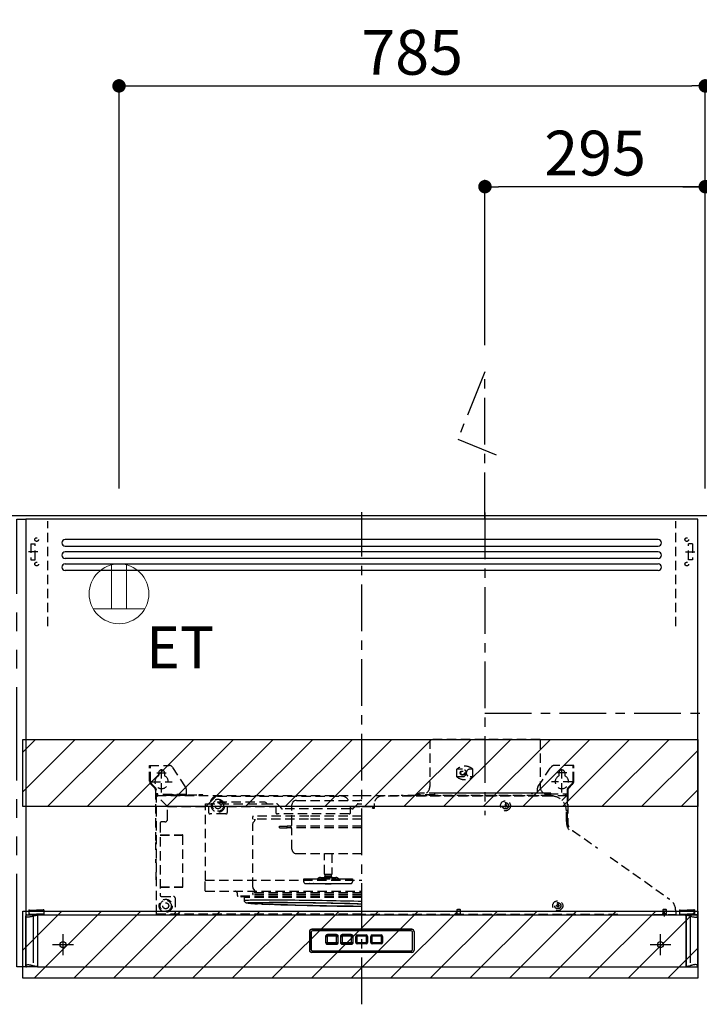
# Model space of a CAD drawing. Extents: x 27948 to 54421, y -33085 to -24215.
# Drawn here: x 49329 to 50239, y -26303 to -24984 of the extents above; entities that cross this region are included whole.
import ezdxf

# ---------------------------------------------------------------- set-up
doc = ezdxf.new("R2010")
doc.units = 0
doc.header["$LTSCALE"] = 50
doc.header["$MEASUREMENT"] = 0
for name, pattern in [('CENTER', [2, 1.25, -0.25, 0.25, -0.25]), ('DASHED', [0.75, 0.5, -0.25]), ('HIDDEN', [0.375, 0.25, -0.125]), ('PHANTOM', [2.5, 1.25, -0.25, 0.25, -0.25, 0.25, -0.25])]:
    doc.linetypes.add(name, pattern=pattern)
doc.layers.get('0').update_dxf_attribs({"linetype": 'CONTINUOUS'})
doc.layers.get('DEFPOINTS').update_dxf_attribs({"color": 146, "linetype": 'CONTINUOUS'})
for name, color, linetype in [('111-壁仕上', 3, 'CONTINUOUS'), ('121-キャビネット（中）', 253, 'HIDDEN'), ('150-機器', 8, 'CONTINUOUS'), ('160-文字', 254, 'CONTINUOUS'), ('166-寸法B', 11, 'CONTINUOUS'), ('180-補助', 161, 'CONTINUOUS')]:
    doc.layers.add(name, color=color, linetype=linetype)
doc.styles.add('KH001', font='txt')
doc.styles.add('ＭＳ ゴシック', font='txt', dxfattribs={"height": 10})
doc.dimstyles.new('KH1xx030', dxfattribs={"dimscale": 30, "dimtxt": 2, "dimasz": 0.6, "dimexe": 0.3, "dimexo": 1.2, "dimgap": 0.5, "dimtad": 3, "dimdec": 1, "dimdsep": 46, "dimlunit": 6, "dimtxsty": 'KH001', "dimblk": 'DOT', "dimcen": 1, "dimdle": 1, "dimclrd": 256, "dimclre": 256, "dimclrt": 256, "dimadec": 0, "dimazin": 0, "dimtfac": 1, "dimtdec": 1, "dimtix": 1, "dimtmove": 2, "dimatfit": 3, "dimldrblk": 'CLOSEDBLANK', "dimfxl": 1, "dimtolj": 1, "dimtzin": 0, "dimlwd": -1, "dimlwe": -1, "dimarcsym": 0})
pattern_1 = [(45, (-169367.045, -14608.37), (-26.516504, 26.516504), [])]

# ---------------------------------------------------------------- blocks, each defined once
blk = doc.blocks.new('_Dot')
at = {"color": 0, "linetype": 'ByBlock', "lineweight": -2}
blk.add_line((-0.5, 0), (-1, 0), dxfattribs=at)
at = {"color": 0, "linetype": 'ByBlock', "const_width": 0.5}
blk.add_lwpolyline([(-0.25, 0, 1), (0.25, 0, 1)], format="xyb", close=True, dxfattribs=at)
blk = doc.blocks.new('*D241')
at = {"layer": '166-寸法B', "transparency": 16777216}
for p, q in [((49462.4, -25611.9), (49462.4, -25063.4)), ((50247.4, -25611.9), (50247.4, -25063.4)), ((49480.4, -25072.4), (50229.4, -25072.4))]:
    blk.add_line(p, q, dxfattribs=at)
at = {"layer": 'DEFPOINTS', "color": 0, "transparency": 16777216}
for p in [(50247.4, -25072.4), (49462.4, -25647.9), (50247.4, -25647.9)]:
    blk.add_point(p, dxfattribs=at)
at = {"layer": '166-寸法B', "transparency": 16777216, "xscale": 18, "yscale": 18, "zscale": 18, "rotation": 180}
blk.add_blockref('_Dot', (49462.4, -25072.4), dxfattribs=at)
at = {"layer": '166-寸法B', "transparency": 16777216, "xscale": 18, "yscale": 18, "zscale": 18}
blk.add_blockref('_Dot', (50247.4, -25072.4), dxfattribs=at)
at = {"layer": '166-寸法B', "transparency": 16777216, "insert": (49854.9, -25027.4), "char_height": 60, "attachment_point": 5, "style": 'KH001'}
blk.add_mtext('\\A1;785', dxfattribs=at)
blk = doc.blocks.new('_ClosedBlank')
at = {"color": 0, "linetype": 'ByBlock', "lineweight": -2}
for p, q in [((-1, 0.167), (0, 0)), ((-1, 0.167), (-1, -0.167)), ((0, 0), (-1, -0.167))]:
    blk.add_line(p, q, dxfattribs=at)
blk = doc.blocks.new('*D242')
at = {"layer": '166-寸法B', "transparency": 16777216}
for p, q in [((50217.4, -25207.4), (50889, -25207.4)), ((50247.4, -25611.9), (50247.4, -25198.4))]:
    blk.add_line(p, q, dxfattribs=at)
at = {"layer": 'DEFPOINTS', "color": 0, "transparency": 16777216}
for p in [(50859, -25207.4), (50859, -25540.4), (50247.4, -25647.9)]:
    blk.add_point(p, dxfattribs=at)
at = {"layer": '166-寸法B', "transparency": 16777216, "insert": (50574.7, -25155), "char_height": 60, "attachment_point": 5, "style": 'KH001'}
blk.add_mtext('\\A1;上方排気ﾀﾞｸﾄ位置', dxfattribs=at)
blk = doc.blocks.new('_None')
blk = doc.blocks.new('*D243')
at = {"layer": '166-寸法B', "transparency": 16777216}
for p, q in [((50247.4, -25611.9), (50247.4, -25063.4)), ((50247.4, -25072.4), (50229.4, -25072.4)), ((50247.4, -25072.4), (50601.7, -25072.4)), ((50601.7, -25072.4), (50619.7, -25072.4))]:
    blk.add_line(p, q, dxfattribs=at)
at = {"layer": 'DEFPOINTS', "color": 0, "transparency": 16777216}
for p in [(50601.7, -25072.4), (50601.7, -25526.1), (50247.4, -25647.9)]:
    blk.add_point(p, dxfattribs=at)
at = {"layer": '166-寸法B', "transparency": 16777216, "insert": (50447.5, -25023), "char_height": 60, "attachment_point": 5, "style": 'KH001'}
blk.add_mtext('\\A1;ｺﾝｾﾝﾄ位置', dxfattribs=at)
blk = doc.blocks.new('*D244')
at = {"layer": '166-寸法B', "transparency": 16777216}
for p, q in [((49952.4, -25419.6), (49952.4, -25198.4)), ((50229.4, -25207.4), (49970.4, -25207.4)), ((50247.4, -25611.9), (50247.4, -25198.4))]:
    blk.add_line(p, q, dxfattribs=at)
at = {"layer": 'DEFPOINTS', "color": 0, "transparency": 16777216}
for p in [(49952.4, -25207.4), (49952.4, -25455.6), (50247.4, -25647.9)]:
    blk.add_point(p, dxfattribs=at)
at = {"layer": '166-寸法B', "transparency": 16777216, "xscale": 18, "yscale": 18, "zscale": 18, "rotation": 180}
blk.add_blockref('_Dot', (49952.4, -25207.4), dxfattribs=at)
at = {"layer": '166-寸法B', "transparency": 16777216, "xscale": 18, "yscale": 18, "zscale": 18}
blk.add_blockref('_Dot', (50247.4, -25207.4), dxfattribs=at)
at = {"layer": '166-寸法B', "transparency": 16777216, "insert": (50099.9, -25162.4), "char_height": 60, "attachment_point": 5, "style": 'KH001'}
blk.add_mtext('\\A1;295', dxfattribs=at)
blk = doc.blocks.new('ｺﾝｾﾝﾄ 展開用')
at = {"layer": '160-文字', "color": 4, "linetype": 'Continuous', "lineweight": 20}
for p, q in [((-20, 34.6), (-20, -34.6)), ((38.7, 10), (-20, 10)), ((38.7, -10), (-20, -10))]:
    blk.add_line(p, q, dxfattribs=at)
blk.add_circle((0, 0), 40, dxfattribs=at)
blk = doc.blocks.new('ADR-3A-9016R_S')
at = {"color": 8, "linetype": 'PHANTOM'}
for p, q in [((-449.5, 67.4), (-449.8, 67.8)), ((-449.3, 67.3), (-449.5, 67.4)), ((-449.1, 67.2), (-449.3, 67.3)), ((-448.8, 67), (-449.1, 67.2)), ((-448.5, 66.9), (-448.8, 67)), ((-448.1, 66.8), (-448.5, 66.9)), ((-447.5, 66.7), (-448.1, 66.8)), ((-446.9, 66.7), (-447.5, 66.7)), ((-445.4, 66.8), (-446.9, 66.7)), ((-444.6, 67), (-445.4, 66.8)), ((-443.7, 67.2), (-444.6, 67)), ((-442.7, 67.4), (-443.7, 67.2)), ((-441.4, 67.7), (-442.7, 67.4)), ((-440.3, 68.1), (-441.4, 67.7)), ((-439.8, 68.2), (-440.3, 68.1)), ((-439.8, 69.7), (-439.8, 68.2)), ((-439.8, 68.2), (-439.8, 1.7)), ((439.8, 69.7), (439.8, 68.2)), ((439.8, 68.2), (440.3, 68.1)), ((439.8, 68.2), (439.8, 1.7)), ((440.3, 68.1), (441.4, 67.7)), ((441.4, 67.7), (442.7, 67.4)), ((442.7, 67.4), (443.7, 67.2)), ((443.7, 67.2), (444.6, 67)), ((444.6, 67), (445.4, 66.8)), ((445.4, 66.8), (446.9, 66.7)), ((446.9, 66.7), (447.5, 66.7)), ((447.5, 66.7), (448.1, 66.8)), ((448.1, 66.8), (448.5, 66.9)), ((448.5, 66.9), (448.8, 67)), ((448.8, 67), (449.1, 67.2)), ((449.1, 67.2), (449.3, 67.3)), ((449.3, 67.3), (449.5, 67.4)), ((449.5, 67.4), (449.8, 67.8)), ((-449.8, 2.1), (-449.4, 2.5)), ((-449.4, 2.5), (-449.1, 2.7)), ((-449.1, 2.7), (-448.6, 2.9)), ((-448.6, 2.9), (-448.1, 3.1)), ((-448.1, 3.1), (-446.9, 3.2)), ((-446.9, 3.2), (-446.2, 3.2)), ((-446.2, 3.2), (-445.4, 3.1)), ((-445.4, 3.1), (-444.9, 3)), ((-444.9, 3), (-444.3, 2.9)), ((-444.3, 2.9), (-443.7, 2.7)), ((-443.7, 2.7), (-443.1, 2.6)), ((-443.1, 2.6), (-442.5, 2.5)), ((-442.5, 2.5), (-441.8, 2.3)), ((-441.8, 2.3), (-441.4, 2.2)), ((-441.4, 2.2), (-441.3, 2.2)), ((-441.3, 2.2), (-440.8, 2)), ((-440.8, 2), (-440.3, 1.8)), ((-440.3, 1.8), (-439.8, 1.7)), ((-439.8, 0.2), (-439.8, 1.7)), ((440.3, 1.8), (439.8, 1.7)), ((439.8, 0.2), (439.8, 1.7)), ((440.8, 2), (440.3, 1.8)), ((441.3, 2.2), (440.8, 2)), ((441.4, 2.2), (441.3, 2.2)), ((441.8, 2.3), (441.4, 2.2)), ((442.5, 2.5), (441.8, 2.3)), ((443.1, 2.6), (442.5, 2.5)), ((443.7, 2.7), (443.1, 2.6)), ((444.3, 2.9), (443.7, 2.7)), ((444.9, 3), (444.3, 2.9)), ((445.4, 3.1), (444.9, 3)), ((446.2, 3.2), (445.4, 3.1)), ((446.9, 3.2), (446.2, 3.2)), ((448.1, 3.1), (446.9, 3.2)), ((448.6, 2.9), (448.1, 3.1)), ((449.1, 2.7), (448.6, 2.9)), ((449.4, 2.5), (449.1, 2.7)), ((449.8, 2.1), (449.4, 2.5))]:
    blk.add_line(p, q, dxfattribs=at)
at = {"linetype": 'Continuous'}
for p, q in [((-433.5, 70), (-444.9, 70)), ((449.5, 0), (449.2, 0))]:
    blk.add_line(p, q, dxfattribs=at)
at = {"linetype": 'DASHED'}
blk.add_line((433.5, 70), (444.9, 70), dxfattribs=at)
at = {"color": 8, "linetype": 'PHANTOM'}
for centre, radius, start, end in [((-429.8, 23.8), 45.5, 95.5582, 102.7022), ((429.8, 23.8), 45.5, 77.2978, 84.4418), ((-427.6, 59.9), 59.5, 258.1357, 263.604), ((427.6, 59.9), 59.5, 276.396, 281.8643)]:
    blk.add_arc(centre, radius, start, end, dxfattribs=at)
at = {"layer": '150-機器', "color": 161, "linetype": 'CENTER'}
for p, q in [((0, -50), (0, 609.4)), ((165, 609.1), (165, 203.6))]:
    blk.add_line(p, q, dxfattribs=at)
at = {"layer": '150-機器', "linetype": 'Continuous'}
for p, q in [((397, 572.7), (-397.1, 572.7)), ((-397.1, 564), (397, 564)), ((397, 556.3), (-397.1, 556.3)), ((-397.1, 547.6), (397, 547.6)), ((397, 539.9), (-397.1, 539.9)), ((397, 531.2), (-397.1, 531.2)), ((-70, 47.5), (-70, 47.3)), ((-70, 47.3), (-70, 22.7)), ((-68, 23.5), (-68, 46.5)), ((-67.9, 46.5), (-67.9, 23.5)), ((-67, 50.3), (-67, 50.5)), ((67, 50.5), (-67, 50.5)), ((67, 50.3), (-67, 50.3)), ((66, 48.5), (-66, 48.5)), ((66, 48.4), (-66, 48.4)), ((-48.5, 41), (-48.5, 33)), ((-47.9, 41), (-47.6, 41)), ((-47.9, 33), (-47.9, 41)), ((-47.6, 41), (-46.4, 41)), ((-46.4, 41), (-46.4, 33)), ((-34, 43.5), (-46, 43.5)), ((-46, 42.6), (-46, 42.9)), ((-46, 42.9), (-34, 42.9)), ((-46, 42.6), (-46, 41.4)), ((-34, 41.4), (-46, 41.4)), ((-34, 42.6), (-34, 42.9)), ((-34, 42.6), (-34, 41.4)), ((-33.6, 41), (-32.4, 41)), ((-33.6, 33), (-33.6, 41)), ((-32.4, 41), (-32.1, 41)), ((-32.1, 41), (-32.1, 33)), ((-31.5, 33), (-31.5, 41)), ((-28.5, 41), (-28.5, 33)), ((-27.9, 41), (-27.6, 41)), ((-27.9, 33), (-27.9, 41)), ((-27.6, 41), (-26.4, 41)), ((-26.4, 41), (-26.4, 33)), ((-14, 43.5), (-26, 43.5)), ((-26, 42.6), (-26, 42.9)), ((-26, 42.9), (-14, 42.9)), ((-26, 42.6), (-26, 41.4)), ((-14, 41.4), (-26, 41.4)), ((-14, 42.6), (-14, 42.9)), ((-14, 42.6), (-14, 41.4)), ((-13.6, 41), (-12.4, 41)), ((-13.6, 33), (-13.6, 41)), ((-12.4, 41), (-12.1, 41)), ((-12.1, 41), (-12.1, 33)), ((-11.5, 33), (-11.5, 41)), ((-7.9, 41), (-7.6, 41)), ((-7.9, 33), (-7.9, 41)), ((-7.6, 41), (-6.4, 41)), ((-6.4, 41), (-6.4, 33)), ((-6, 42.6), (-6, 42.9)), ((-6, 42.9), (6, 42.9)), ((-6, 42.6), (-6, 41.4)), ((6, 41.4), (-6, 41.4)), ((6, 42.6), (6, 42.9)), ((6, 42.6), (6, 41.4)), ((6.4, 41), (7.6, 41)), ((6.4, 33), (6.4, 41)), ((7.6, 41), (7.9, 41)), ((7.9, 41), (7.9, 33)), ((12.1, 41), (12.4, 41)), ((12.1, 33), (12.1, 41)), ((12.4, 41), (13.6, 41)), ((13.6, 41), (13.6, 33)), ((14, 42.6), (14, 42.9)), ((14, 42.9), (26, 42.9)), ((14, 42.6), (14, 41.4)), ((26, 41.4), (14, 41.4)), ((26, 42.6), (26, 42.9)), ((26, 42.6), (26, 41.4)), ((26.4, 41), (27.6, 41)), ((26.4, 33), (26.4, 41)), ((27.6, 41), (27.9, 41)), ((27.9, 41), (27.9, 33)), ((67, 50.3), (67, 50.5)), ((67.9, 23.5), (67.9, 46.5)), ((68, 23.5), (68, 46.5)), ((70, 47.5), (70, 47.3)), ((70, 47.3), (70, 22.7)), ((-47.9, 33), (-47.6, 33)), ((-47.6, 33), (-46.4, 33)), ((-46, 32.6), (-46, 31.4)), ((-46, 32.6), (-34, 32.6)), ((-46, 31.1), (-46, 31.4)), ((-34, 31.1), (-46, 31.1)), ((-46, 30.5), (-34, 30.5)), ((-34, 32.6), (-34, 31.4)), ((-34, 31.1), (-34, 31.4)), ((-33.6, 33), (-32.4, 33)), ((-32.4, 33), (-32.1, 33)), ((-27.9, 33), (-27.6, 33)), ((-27.6, 33), (-26.4, 33)), ((-26, 32.6), (-26, 31.4)), ((-26, 32.6), (-14, 32.6)), ((-26, 31.1), (-26, 31.4)), ((-14, 31.1), (-26, 31.1)), ((-26, 30.5), (-14, 30.5)), ((-14, 32.6), (-14, 31.4)), ((-14, 31.1), (-14, 31.4)), ((-13.6, 33), (-12.4, 33)), ((-12.4, 33), (-12.1, 33)), ((-7.9, 33), (-7.6, 33)), ((-7.6, 33), (-6.4, 33)), ((-6, 32.6), (-6, 31.4)), ((-6, 32.6), (6, 32.6)), ((-6, 31.1), (-6, 31.4)), ((6, 31.1), (-6, 31.1)), ((6, 32.6), (6, 31.4)), ((6, 31.1), (6, 31.4)), ((6.4, 33), (7.6, 33)), ((7.6, 33), (7.9, 33)), ((12.1, 33), (12.4, 33)), ((12.4, 33), (13.6, 33)), ((14, 32.6), (14, 31.4)), ((14, 32.6), (26, 32.6)), ((14, 31.1), (14, 31.4)), ((26, 31.1), (14, 31.1)), ((26, 32.6), (26, 31.4)), ((26, 31.1), (26, 31.4)), ((26.4, 33), (27.6, 33)), ((27.6, 33), (27.9, 33)), ((-70, 22.7), (-70, 22.5)), ((-67, 19.5), (-67, 19.7)), ((67, 19.7), (-67, 19.7)), ((67, 19.5), (-67, 19.5)), ((-66, 21.6), (66, 21.6)), ((-66, 21.5), (66, 21.5)), ((70, 22.7), (70, 22.5))]:
    blk.add_line(p, q, dxfattribs=at)
at = {"layer": '150-機器', "linetype": 'HIDDEN'}
for p, q in [((238.8, 305), (91.2, 305)), ((91.2, 305), (91.2, 242)), ((238.8, 305), (238.8, 242)), ((-284, 266.2), (-284, 270)), ((-284, 270), (-257.7, 270)), ((-284, 249.1), (-284, 266.2)), ((-283, 266.2), (-283, 270)), ((-283, 249.1), (-283, 266.2)), ((-268, 234), (-268, 266.5)), ((-235.8, 241.3), (-253.5, 267.8)), ((135, 265), (127.3, 265)), ((127.3, 255), (127.3, 265)), ((148.9, 265), (145, 265)), ((148.9, 255), (148.9, 265)), ((235.8, 241.3), (252.5, 266.2)), ((252.5, 266.2), (253.5, 267.8)), ((284, 270), (257.7, 270)), ((268, 234), (268, 266.5)), ((283, 266.2), (283, 270)), ((283, 249.1), (283, 266.2)), ((284, 266.2), (284, 270)), ((284, 249.1), (284, 266.2)), ((-274.5, 260), (-261.5, 260)), ((-272, 260), (-272, 256.1)), ((-264, 260), (-264, 256.1)), ((135, 255), (127.3, 255)), ((148.9, 255), (145, 255)), ((274.5, 260), (261.5, 260)), ((264, 260), (264, 256.1)), ((272, 260), (272, 256.1)), ((-277.2, 239.8), (-282.2, 244.8)), ((-282, 248), (-254, 248)), ((-276.5, 240.5), (-281.5, 245.5)), ((-235, 238.5), (-235, 230.8)), ((235, 238.5), (235, 233)), ((282, 248), (254, 248)), ((276.5, 240.5), (281.5, 245.5)), ((277.2, 239.8), (282.2, 244.8)), ((-276, 236.9), (-276, 170)), ((-275, 232), (-276, 232)), ((-275, 70.6), (-275, 236.9)), ((-273, 232), (-275, 232)), ((-275, 229.4), (-274.4, 229.4)), ((-274.4, 230), (-274.4, 229.4)), ((-274.4, 230), (0, 230)), ((-260, 215), (-274.4, 229.4)), ((-273, 230), (-273, 232)), ((-235, 231), (-273, 231)), ((-235, 230), (-273, 230)), ((-257, 230.8), (-257, 230)), ((-252, 230.8), (-257, 230.8)), ((-252, 230), (-252, 230.8)), ((-252, 230.8), (-218, 230.8)), ((-218, 230.8), (-218, 230)), ((-213, 230.8), (-218, 230.8)), ((-213, 230), (-213, 230.8)), ((-193, 229), (-27, 229)), ((0, 230), (274.4, 230)), ((254, 229), (27, 229)), ((74, 230), (53, 230)), ((74.4, 233), (74.4, 230.8)), ((75.2, 233), (74.4, 233)), ((75.2, 230.8), (75.2, 233)), ((97.4, 230.8), (75.2, 230.8)), ((253, 233), (77, 233)), ((77, 230.6), (77, 233)), ((252.4, 230), (77.6, 230)), ((97.4, 232), (97.4, 230)), ((227, 233), (98.4, 233)), ((244.4, 233), (229, 233)), ((245.4, 232), (249.6, 232)), ((245.4, 230), (245.4, 232)), ((245.4, 231), (249.6, 231)), ((245.4, 230.8), (249.6, 230.8)), ((252, 229), (247, 229)), ((254, 229), (247, 229)), ((249.6, 233), (250.4, 233)), ((249.6, 230.8), (249.6, 233)), ((250.4, 233), (250.4, 230.8)), ((250.4, 232), (275, 232)), ((253, 230.6), (253, 233)), ((274.4, 229.4), (268.1, 223.1)), ((273, 230), (273, 232)), ((274.4, 230), (274.4, 229.4)), ((275, 229.4), (274.4, 229.4)), ((275, 236.9), (275, 221)), ((275, 232), (276, 232)), ((275, 229.4), (275, 188.7)), ((276, 236.9), (276, 186.2)), ((-260, 198.1), (-260, 215)), ((-260, 215), (-205, 215)), ((-235, 215), (-234.5, 215)), ((-209.1, 215), (-209.1, 218.8)), ((-209.1, 218.8), (-131, 218.8)), ((-209.1, 116.4), (-209.1, 215)), ((-205, 215), (-205, 207)), ((-203, 219), (-203, 218.8)), ((-193, 221.4), (-131.4, 221.4)), ((-193, 221.4), (-193, 220.8)), ((-193, 220.8), (-183, 220.8)), ((-183, 221.4), (-183, 220.8)), ((-183, 220.4), (-183, 220.8)), ((-183, 219.8), (-183, 220.4)), ((-183, 219.3), (-183, 219.8)), ((-183, 219.1), (-183, 219.3)), ((-183, 218.8), (-183, 219.1)), ((-180, 215), (-180, 207)), ((-180, 215), (-115, 215)), ((-131.4, 221.4), (-130.1, 221.3)), ((-131, 218.8), (-114.2, 218.8)), ((-130.1, 221.3), (-129, 220.9)), ((-129, 220.9), (-127.9, 220.1)), ((-127.9, 220.1), (-127.5, 219.5)), ((-127.5, 219.5), (-127.4, 219.2)), ((-127.4, 219.2), (-127.4, 218.8)), ((-115, 215), (-115, 207)), ((-112.9, 218.2), (-110.2, 215.3)), ((-110.2, 215.3), (-107.5, 212.4)), ((-15, 211.8), (-106.2, 211.8)), ((-93.5, 190.8), (-93.5, 217.3)), ((-87.5, 223.3), (-2.5, 223.3)), ((-87.5, 223.3), (-2.5, 223.3)), ((-15, 215), (0, 215)), ((-15, 207), (-15, 215)), ((-12.6, 211.8), (-15, 211.8)), ((-11.3, 212.4), (-8.9, 215)), ((-8.9, 215), (-5.9, 218.2)), ((-4.6, 218.8), (-4.8, 218.8)), ((-4.6, 218.8), (0, 218.8)), ((0, 215), (15, 215)), ((14.5, 215), (14.5, 213.3)), ((14.5, 213), (14.5, 213.3)), ((14.5, 213), (17, 213)), ((15, 215), (15, 213)), ((17, 213), (17, 219)), ((192, 218), (192, 216.5)), ((193, 218), (192, 218)), ((192, 216.5), (192.8, 216.5)), ((192, 215.5), (192.8, 215.5)), ((192, 215.5), (192, 214)), ((193, 214), (192, 214)), ((192.8, 216.5), (192.8, 215.5)), ((193, 218), (193, 216.5)), ((194.5, 216.5), (193, 216.5)), ((194.5, 215.5), (193, 215.5)), ((193, 215.5), (193, 214)), ((194.5, 216.5), (194.5, 215.5)), ((-182, 205), (-203, 205)), ((-146, 198), (-146, 201.4)), ((-71.1, 198), (-146, 198)), ((-71, 202), (-145.4, 202)), ((-143.5, 197.2), (-143.5, 198)), ((-143.1, 198), (-143.1, 197.2)), ((-17, 205), (-113, 205)), ((0, 198), (-71.1, 198)), ((0, 202), (-71, 202)), ((274, 194.9), (274, 209)), ((274, 194.9), (274, 209)), ((-270, 192.5), (-270, 96.5)), ((-263.6, 194.5), (-268, 194.5)), ((-145.7, 191.7), (-145.6, 192.7)), ((-145.7, 191.9), (-145.7, 191.8)), ((-145.7, 107.3), (-145.7, 191.9)), ((-145.6, 192.7), (-145.3, 193.5)), ((-145.3, 193.5), (-144.5, 194.5)), ((-144.5, 194.5), (-143.7, 195.5)), ((-143.7, 195.5), (-143.2, 196.3)), ((-142.9, 197.2), (-143.5, 197.2)), ((-143.2, 196.3), (-143, 196.7)), ((-143, 196.7), (-142.9, 197.2)), ((-110, 188.8), (-100, 188.8)), ((-110, 186.4), (-110, 188.8)), ((-110, 186.4), (-100, 186.4)), ((0, 188.8), (-100, 188.8)), ((-100, 186.4), (-100, 188.8)), ((0, 186.4), (-100, 186.4)), ((-270, 177), (-239.9, 177)), ((-270, 176.5), (-239.4, 176.5)), ((-239.4, 107.5), (-239.4, 176.5)), ((-93.5, 157.9), (-93.5, 184.4)), ((282.4, 183), (315.7, 159.3)), ((-276, 170), (-275, 170)), ((-275.5, 157), (-275.5, 167)), ((-275.5, 167), (-275, 167)), ((-275.5, 157), (-275, 157)), ((-87.5, 151.9), (-2.5, 151.9)), ((-50, 124.3), (-50, 151.9)), ((-40, 151.9), (-40, 124.3)), ((332.6, 147.3), (412.1, 91)), ((-275.8, 142), (-275.8, 144.4)), ((-275.8, 144.4), (-275.5, 144.4)), ((-275.8, 139.6), (-275.8, 142)), ((-275.5, 139.6), (-275.8, 139.6)), ((-275.5, 144.4), (-275.5, 142)), ((-275.5, 142), (-275.5, 139.6)), ((-275.5, 127), (-275.5, 117)), ((-275.5, 127), (-275, 127)), ((-55.2, 119.9), (-45.9, 119.9)), ((-50, 124.3), (-40, 124.3)), ((-49.5, 123.4), (-50, 124.3)), ((-49.5, 123.4), (-40.5, 123.4)), ((-49.5, 121.4), (-40.5, 121.4)), ((-49.5, 119.9), (-49.5, 121.4)), ((-48.9, 121.4), (-48.9, 123.4)), ((-45.9, 119.9), (-34.8, 119.9)), ((-41.1, 123.4), (-41.1, 121.4)), ((-40, 124.3), (-40.5, 123.4)), ((-40.5, 121.4), (-40.5, 119.9)), ((-275.5, 117), (-275, 117)), ((-270, 107.5), (-239.4, 107.5)), ((-270, 107), (-239.9, 107)), ((-209.7, 116.4), (0, 116.4)), ((-209.7, 102), (-209.7, 116.4)), ((-145.6, 106.3), (-145.7, 107.3)), ((-145.7, 107.1), (-145.7, 107.2)), ((-145.3, 105.5), (-145.6, 106.3)), ((-77.6, 117.9), (-70.7, 117.9)), ((-77.6, 114.1), (-77.6, 117.9)), ((-75.4, 111.9), (-70, 111.9)), ((-70.7, 117.9), (-65.5, 117.9)), ((-70, 111.9), (-70.2, 111.9)), ((-70, 111.9), (-64.8, 111.9)), ((-65.5, 117.9), (-58.4, 117.9)), ((-64.8, 111.9), (-64.9, 111.9)), ((-64.8, 111.9), (-56.7, 111.9)), ((-58.4, 117.9), (-54.9, 117.9)), ((-56.7, 111.9), (-53.2, 111.9)), ((-54.9, 117.9), (-40.4, 117.9)), ((-53.2, 111.9), (-41.9, 111.9)), ((-49, 111.4), (-49.5, 111.9)), ((-49, 111.4), (-41, 111.4)), ((-41.9, 111.9), (-37.8, 111.9)), ((-40.5, 111.9), (-41, 111.4)), ((-40.4, 117.9), (-36.3, 117.9)), ((-37.8, 111.9), (-28.8, 111.9)), ((-36.3, 117.9), (-28.5, 117.9)), ((-28.8, 111.9), (-23.3, 111.9)), ((-28.5, 117.9), (-23, 117.9)), ((-23.3, 111.9), (-16.7, 111.9)), ((-23, 117.9), (-14.5, 117.9)), ((-16.7, 111.9), (-15.1, 111.9)), ((-15.1, 111.9), (-14.6, 111.9)), ((-14.5, 117.9), (-13.1, 117.9)), ((-13.1, 117.9), (-12.4, 117.9)), ((-12.4, 117.9), (-12.4, 114.1)), ((-268, 94.5), (-252, 94.5)), ((-250, 92.5), (-250, 72.6)), ((-209.1, 101.4), (0, 101.4)), ((-166.5, 95.8), (-166.5, 98.4)), ((0, 94.8), (-165.5, 94.8)), ((-161.6, 94.8), (-161.6, 94.8)), ((0, 94), (-161.5, 94)), ((0, 92.9), (-156.9, 92.9)), ((-156.9, 88.8), (-156.9, 92.9)), ((-146, 97.8), (-146, 98.6)), ((0, 99.2), (-145.4, 99.2)), ((-144.5, 104.5), (-145.3, 105.5)), ((0, 97), (-145.2, 97)), ((-143.9, 103.8), (-144.5, 104.5)), ((-143.2, 102.7), (-143.9, 103.8)), ((-143.1, 101.8), (-143.5, 101.8)), ((-143.5, 101.8), (-143.5, 99.2)), ((-143, 102.3), (-143.2, 102.7)), ((-143.1, 99.2), (-143.1, 101.8)), ((-142.8, 101.8), (-143.1, 101.8)), ((-142.9, 101.8), (-143, 102.3)), ((-142.8, 101.8), (-142.8, 99.2)), ((-156.5, 89), (-156.9, 88.9)), ((-156.9, 88.9), (-156.9, 88.8)), ((-156.8, 87.9), (-156.9, 88.8)), ((-156.5, 87.1), (-156.8, 87.9)), ((-155.8, 89.1), (-156.5, 89)), ((-156, 86.6), (-156.5, 87.1)), ((-155.6, 86.2), (-156, 86.6)), ((-154.7, 89.2), (-155.8, 89.1)), ((-155.2, 86), (-155.6, 86.2)), ((-154.7, 85.9), (-155.2, 86)), ((-153.3, 89.2), (-154.7, 89.2)), ((-154.3, 85.7), (-154.7, 85.9)), ((-153.3, 85.5), (-154.3, 85.7)), ((-154, 85.9), (-153.6, 86)), ((-154, 85.8), (-154, 85.9)), ((-153.6, 85.6), (-154, 85.8)), ((-153.6, 86), (-152.9, 86.1)), ((-152.9, 85.5), (-153.6, 85.6)), ((-151.5, 89.3), (-153.3, 89.2)), ((-152.4, 85.4), (-153.3, 85.5)), ((-152.9, 86.1), (-152.8, 86.1)), ((-152.1, 85.4), (-152.9, 85.5)), ((-152.8, 86.1), (-151.9, 86.2)), ((-151.9, 86.2), (-150.5, 86.2)), ((-149.4, 89.4), (-151.5, 89.3)), ((-150.5, 86.2), (-148.7, 86.3)), ((-146.9, 89.4), (-149.4, 89.4)), ((-148.7, 86.3), (-146.7, 86.4)), ((-144.1, 89.5), (-146.9, 89.4)), ((-146.7, 86.4), (-144.3, 86.4)), ((-144.3, 86.4), (-141.5, 86.5)), ((-141, 89.5), (-144.1, 89.5)), ((-141.5, 86.5), (-138.5, 86.5)), ((-137.6, 89.6), (-141, 89.5)), ((-140.6, 85.6), (-140.8, 85.5)), ((-140.8, 85.5), (-140.6, 85.4)), ((-140.1, 85.7), (-140.6, 85.6)), ((-140.6, 85.4), (-140.1, 85.2)), ((-139.2, 85.8), (-140.1, 85.7)), ((-140.1, 85.2), (-139.2, 85.1)), ((-138, 85.8), (-139.2, 85.8)), ((-139.2, 85.1), (-138, 85)), ((-138.5, 86.5), (-135.2, 86.6)), ((-136.4, 85.9), (-138, 85.8)), ((-138, 85), (-136.4, 84.9)), ((-133.9, 89.6), (-137.6, 89.6)), ((-134.5, 86), (-136.4, 85.9)), ((-136.4, 84.9), (-134.5, 84.7)), ((-135.2, 86.6), (-131.6, 86.6)), ((-132.3, 86), (-134.5, 86)), ((-134.5, 84.7), (-132.3, 84.6)), ((-129.9, 89.6), (-133.9, 89.6)), ((-131.2, 86.1), (-132.3, 86)), ((-132.3, 84.6), (-129.8, 84.4)), ((-131.6, 86.6), (-127.7, 86.6)), ((-129.8, 86.1), (-131.2, 86.1)), ((-125.6, 89.6), (-129.9, 89.6)), ((-126.9, 86.1), (-129.8, 86.1)), ((-129.8, 84.4), (-127.5, 84.3)), ((-127.7, 86.6), (-123.5, 86.6)), ((-127.5, 84.3), (-126.9, 84.3)), ((-123.8, 86.2), (-126.9, 86.1)), ((-126.9, 84.3), (-123.8, 84.1)), ((-121.1, 89.6), (-125.6, 89.6)), ((-120.3, 86.2), (-123.8, 86.2)), ((-123.8, 84.1), (-120.3, 84)), ((-123.6, 83.9), (-123.5, 83.9)), ((-118.7, 83.7), (-123.6, 83.9)), ((-123.5, 86.6), (-119.1, 86.6)), ((-118.6, 83.7), (-123.5, 83.9)), ((-116.3, 89.6), (-121.1, 89.6)), ((-116.6, 86.2), (-120.3, 86.2)), ((-120.3, 84), (-116.6, 83.8)), ((-119.1, 86.6), (-114.5, 86.6)), ((-118.7, 83.7), (-118.6, 83.7)), ((-114.2, 83.5), (-118.6, 83.7)), ((-112.6, 86.2), (-116.6, 86.2)), ((-116.6, 83.8), (-112.6, 83.7)), ((-111.3, 89.6), (-116.3, 89.6)), ((-114.5, 86.6), (-109.7, 86.6)), ((-109.5, 83.4), (-114.2, 83.5)), ((-108.4, 86.2), (-112.6, 86.2)), ((-112.6, 83.7), (-108.4, 83.5)), ((-106.1, 89.5), (-111.3, 89.6)), ((-109.7, 86.6), (-104.6, 86.5)), ((-104.6, 83.2), (-109.5, 83.4)), ((-103.9, 86.2), (-108.4, 86.2)), ((-108.4, 83.5), (-103.9, 83.4)), ((-100.7, 89.5), (-106.1, 89.5)), ((-104.6, 86.5), (-99.4, 86.5)), ((-99.5, 83.1), (-104.6, 83.2)), ((-99.2, 86.2), (-103.9, 86.2)), ((-103.9, 83.4), (-99.2, 83.2)), ((-95.2, 89.4), (-100.7, 89.5)), ((-94.2, 82.9), (-99.5, 83.1)), ((-99.4, 86.5), (-94, 86.4)), ((-94.3, 86.1), (-99.2, 86.2)), ((-99.2, 83.2), (-94.3, 83.1)), ((-89.5, 89.4), (-95.2, 89.4)), ((-89.3, 86.1), (-94.3, 86.1)), ((-94.3, 83.1), (-89.3, 82.9)), ((-88.7, 82.8), (-94.2, 82.9)), ((-94, 86.4), (-88.4, 86.4)), ((-83.6, 89.3), (-89.5, 89.4)), ((-84, 86), (-89.3, 86.1)), ((-89.3, 82.9), (-84, 82.8)), ((-83.1, 82.6), (-88.7, 82.8)), ((-88.4, 86.4), (-82.7, 86.3)), ((-78.7, 86), (-84, 86)), ((-84, 82.8), (-78.7, 82.7)), ((-77.6, 89.2), (-83.6, 89.3)), ((-77.3, 82.5), (-83.1, 82.6)), ((-82.7, 86.3), (-76.9, 86.2)), ((-73.2, 85.9), (-78.7, 86)), ((-78.7, 82.7), (-73.2, 82.5)), ((-71.6, 89.2), (-77.6, 89.2)), ((-71.5, 82.3), (-77.3, 82.5)), ((-76.9, 86.2), (-71, 86.2)), ((-67.6, 85.8), (-73.2, 85.9)), ((-73.2, 82.5), (-67.6, 82.4)), ((-65.5, 89.1), (-71.6, 89.2)), ((-65.5, 82.2), (-71.5, 82.3)), ((-71, 86.2), (-65.1, 86.1)), ((-61.9, 85.8), (-67.6, 85.8)), ((-67.6, 82.4), (-61.9, 82.3)), ((-59.3, 89), (-65.5, 89.1)), ((-59.5, 82.1), (-65.5, 82.2)), ((-65.1, 86.1), (-59.1, 86)), ((-56.1, 85.7), (-61.9, 85.8)), ((-61.9, 82.3), (-56.1, 82.1)), ((-53.4, 81.9), (-59.5, 82.1)), ((-53.1, 88.9), (-59.3, 89)), ((-59.1, 86), (-53, 85.9)), ((-50.4, 85.6), (-56.1, 85.7)), ((-56.1, 82.1), (-50.3, 82)), ((-47.3, 81.8), (-53.4, 81.9)), ((-46.8, 88.8), (-53.1, 88.9)), ((-53, 85.9), (-47, 85.8)), ((-44.5, 85.5), (-50.4, 85.6)), ((-50.3, 82), (-44.5, 81.9)), ((-41.2, 81.7), (-47.3, 81.8)), ((-47, 85.8), (-40.9, 85.6)), ((-40.6, 88.6), (-46.8, 88.8)), ((-38.7, 85.4), (-44.5, 85.5)), ((-44.5, 81.9), (-38.7, 81.8)), ((-35.1, 81.6), (-41.2, 81.7)), ((-40.9, 85.6), (-34.9, 85.5)), ((-34.4, 88.5), (-40.6, 88.6)), ((-32.9, 85.2), (-38.7, 85.4)), ((-38.7, 81.8), (-32.9, 81.7)), ((-29.1, 81.5), (-35.1, 81.6)), ((-34.9, 85.5), (-29, 85.4)), ((-28.3, 88.4), (-34.4, 88.5)), ((-27.2, 85.1), (-32.9, 85.2)), ((-32.9, 81.7), (-27.2, 81.6)), ((-23.1, 81.4), (-29.1, 81.5)), ((-29, 85.4), (-23.1, 85.2)), ((-22.3, 88.2), (-28.3, 88.4)), ((-21.5, 85), (-27.2, 85.1)), ((-27.2, 81.6), (-21.5, 81.5)), ((-23.1, 85.2), (-17.3, 85.1)), ((-17.2, 81.3), (-23.1, 81.4)), ((-16.3, 88.1), (-22.3, 88.2)), ((-15.9, 84.9), (-21.5, 85)), ((-21.5, 81.5), (-15.9, 81.5)), ((-17.3, 85.1), (-11.6, 85)), ((-11.3, 81.3), (-17.2, 81.3)), ((-10.4, 88), (-16.3, 88.1)), ((-10.4, 84.7), (-15.9, 84.9)), ((-15.9, 81.5), (-10.4, 81.4)), ((-11.6, 85), (-6.1, 84.8)), ((-5.6, 81.2), (-11.3, 81.3)), ((-4.7, 87.8), (-10.4, 88)), ((-5, 84.6), (-10.4, 84.7)), ((-10.4, 81.4), (-5, 81.3)), ((-6.1, 84.8), (-0.6, 84.7)), ((0, 81.1), (-5.6, 81.2)), ((0, 84.4), (-5, 84.6)), ((-5, 81.3), (0, 81.3)), ((0, 87.7), (-4.7, 87.8)), ((-0.6, 84.7), (0, 84.6)), ((262, 82.5), (260.5, 82.5)), ((260.5, 82.5), (260.5, 81.5)), ((262, 81.5), (260.5, 81.5)), ((262, 84), (262, 82.5)), ((263, 84), (262, 84)), ((262, 81.5), (262, 80)), ((263, 80), (262, 80)), ((263, 84), (263, 82.5)), ((264.5, 82.5), (263, 82.5)), ((264.5, 81.5), (263, 81.5)), ((263, 81.5), (263, 80)), ((264.5, 82.5), (264.5, 81.5)), ((-449.5, 70), (-450, 70)), ((-445.6, 76.5), (-444.8, 76.5)), ((-445.6, 76.5), (-445.6, 70.8)), ((-445.6, 76), (-435.6, 76)), ((-444.8, 76.5), (-444.8, 76)), ((-444.8, 71), (-435.6, 71)), ((-444.8, 70), (-435.6, 70)), ((-425.6, 76), (-435.6, 76)), ((-426.4, 71), (-435.6, 71)), ((-426.4, 70), (-435.6, 70)), ((-426.4, 76.5), (-426.4, 76)), ((-425.6, 76.5), (-426.4, 76.5)), ((-425.6, 76.5), (-425.6, 70.8)), ((-275, 70.6), (-274.4, 70.6)), ((-274.4, 70.6), (-274.4, 70)), ((0, 70.6), (-274.4, 70.6)), ((-257, 70.6), (-257, 70)), ((-255, 70), (-255, 70.6)), ((-254, 70.5), (-254, 70.6)), ((-254, 70.5), (-254, 70)), ((343, 70.5), (0, 70.5)), ((127.7, 71.2), (132.3, 71.2)), ((127.7, 70.9), (127.7, 71.2)), ((128, 77), (128.5, 77.5)), ((128, 77), (132, 77)), ((128, 71.2), (128, 77)), ((128.5, 77.5), (131.5, 77.5)), ((131.5, 77.5), (132, 77)), ((132, 77), (132, 71.2)), ((132.3, 71.2), (132.3, 70.9)), ((391.5, 70.5), (420.5, 70.5)), ((402.8, 70.5), (403.2, 70.9)), ((403.2, 70.9), (403.2, 71.8)), ((403.2, 71.8), (407.8, 71.8)), ((403.5, 77), (404, 77.5)), ((403.5, 77), (406.6, 77)), ((403.5, 71.8), (403.5, 77)), ((404, 77.5), (406.3, 77.5)), ((405.5, 67.6), (405.5, 74)), ((406.3, 77.5), (407, 77.5)), ((406.6, 77), (407.5, 77)), ((407, 77.5), (407.5, 77)), ((407.5, 77), (407.5, 71.8)), ((407.8, 70.9), (407.8, 71.8)), ((408.2, 70.5), (407.8, 70.9)), ((420.5, 74.7), (420.5, 70)), ((425.6, 76.5), (426.4, 76.5)), ((425.6, 76.5), (425.6, 70.8)), ((425.6, 76), (435.6, 76)), ((426.4, 76.5), (426.4, 76)), ((426.4, 71), (435.6, 71)), ((426.4, 70), (435.6, 70)), ((445.6, 76), (435.6, 76)), ((444.8, 71), (435.6, 71)), ((444.8, 70), (435.6, 70)), ((445.6, 76.5), (444.8, 76.5)), ((444.8, 76.5), (444.8, 76)), ((445.6, 76.5), (445.6, 70.8))]:
    blk.add_line(p, q, dxfattribs=at)
at = {"layer": '150-機器', "color": 6, "linetype": 'Continuous'}
for p, q in [((-450, 69.5), (-450, 69.2)), ((-450, 69.2), (-450, 68.7)), ((-450, 0.5), (-450, 68.7)), ((-449.8, 68.2), (-449.8, 1.7)), ((-449.5, 70), (-444.9, 70)), ((-448.3, 69.7), (-439.8, 69.7)), ((-439.8, 69.7), (-434.2, 69.7)), ((-434, 69.7), (-434.2, 69.7)), ((-434.2, 69.1), (-434.2, 69.7)), ((-434.2, 69.1), (-434.2, 0.8)), ((-434, 69.5), (-434, 69.2)), ((-434, 68.7), (-434, 69.2)), ((-434, 68.7), (-434, 0.5)), ((-433.5, 70), (433.5, 70)), ((434, 69.7), (434.2, 69.7)), ((434, 69.5), (434, 69.2)), ((434, 68.7), (434, 69.2)), ((434, 68.7), (434, 0.5)), ((434.2, 69.1), (434.2, 69.7)), ((439.8, 69.7), (434.2, 69.7)), ((434.2, 69.1), (434.2, 0.8)), ((448.3, 69.7), (439.8, 69.7)), ((449.5, 70), (444.9, 70)), ((449.8, 68.2), (449.8, 1.7)), ((450, 69.5), (450, 69.2)), ((450, 69.2), (450, 68.7)), ((450, 0.5), (450, 68.7)), ((-449.5, 0), (-449.2, 0)), ((-440.5, 0), (-449.2, 0)), ((-439.8, 0.2), (-448.3, 0.2)), ((-433.5, 0), (-440.5, 0)), ((-434.2, 0.2), (-439.8, 0.2)), ((-434.2, 0.2), (-434.2, 0.8)), ((-434.2, 0.2), (-433.9, 0.2)), ((-433.5, 0), (433.5, 0)), ((433.5, 0), (449.5, 0)), ((434.2, 0.2), (433.9, 0.2)), ((434.2, 0.2), (434.2, 0.8)), ((434.2, 0.2), (439.8, 0.2)), ((439.8, 0.2), (448.3, 0.2))]:
    blk.add_line(p, q, dxfattribs=at)
at = {"layer": '150-機器'}
for p, q in [((-400, 16), (-400, 44)), ((400, 16), (400, 44)), ((-414, 30), (-386, 30)), ((386, 30), (414, 30))]:
    blk.add_line(p, q, dxfattribs=at)
at = {"layer": '150-機器', "color": 6, "linetype": 'Continuous'}
blk.add_lwpolyline([(450, 600), (-450, 600), (-450, 70), (450, 70)], close=True, dxfattribs=at)
at = {"layer": '150-機器', "linetype": 'HIDDEN'}
for centre, radius in [((135, 260), 3.1), ((135, 260), 2.5), ((-192.5, 216), 8.75), ((-192.5, 216), 7.43), ((-192.5, 216), 4), ((192.5, 216), 6.7), ((192.5, 216), 4.22), ((192.5, 216), 4), ((-262.5, 82), 8.75), ((-262.5, 82), 7.43), ((-262.5, 82), 4), ((262.5, 82), 6.7), ((262.5, 82), 4.22), ((262.5, 82), 4)]:
    blk.add_circle(centre, radius, dxfattribs=at)
at = {"layer": '150-機器'}
for centre in [(-400, 30), (400, 30)]:
    blk.add_circle(centre, 4, dxfattribs=at)
at = {"layer": '150-機器', "linetype": 'Continuous'}
for centre, radius, start, end in [((-397.1, 568.3), 4.37, 90, 270), ((397, 568.3), 4.37, 270, 90), ((-397.1, 551.9), 4.37, 90, 270), ((397, 551.9), 4.37, 270, 90), ((-397.1, 535.6), 4.37, 90, 270), ((397, 535.6), 4.37, 270, 90), ((-67, 47.5), 3.01, 90.1094, 180.109), ((-67, 47.3), 3.01, 90.1094, 180.109), ((-66, 46.5), 2, 90, 180), ((-66, 46.5), 1.9, 90, 180), ((-46, 41), 2.5, 90, 180), ((-46, 41), 1.9, 90, 180), ((-46, 41), 0.4, 90, 180), ((-34, 41), 2.5, 0, 90), ((-34, 41), 1.9, 0, 90), ((-34, 41), 0.4, 0, 90), ((-26, 41), 2.5, 90, 180), ((-26, 41), 1.9, 90, 180), ((-26, 41), 0.4, 90, 180), ((-14, 41), 2.5, 0, 90), ((-14, 41), 1.9, 0, 90), ((-14, 41), 0.4, 0, 90), ((-6, 41), 1.9, 90, 180), ((-6, 41), 0.4, 90, 180), ((6, 41), 1.9, 0, 90), ((6, 41), 0.4, 0, 90), ((14, 41), 1.9, 90, 180), ((14, 41), 0.4, 90, 180), ((26, 41), 1.9, 0, 90), ((26, 41), 0.4, 0, 90), ((66, 46.5), 2, 0, 90), ((66, 46.5), 1.9, 0, 90), ((67, 47.5), 3.01, 359.891, 89.8906), ((67, 47.3), 3.01, 359.891, 89.8906), ((-46, 33), 2.5, 180, 270), ((-46, 33), 1.9, 180, 270), ((-46, 33), 0.4, 180, 270), ((-34, 33), 2.5, 270, 0), ((-34, 33), 1.9, 270, 0), ((-34, 33), 0.4, 270, 0), ((-26, 33), 2.5, 180, 270), ((-26, 33), 1.9, 180, 270), ((-26, 33), 0.4, 180, 270), ((-14, 33), 2.5, 270, 0), ((-14, 33), 1.9, 270, 0), ((-14, 33), 0.4, 270, 0), ((-6, 33), 1.9, 180, 270), ((-6, 33), 0.4, 180, 270), ((6, 33), 1.9, 270, 0), ((6, 33), 0.4, 270, 0), ((14, 33), 1.9, 180, 270), ((14, 33), 0.4, 180, 270), ((26, 33), 1.9, 270, 0), ((26, 33), 0.4, 270, 0), ((-67, 22.7), 3.01, 179.8955, 269.886), ((-67, 22.5), 3.01, 179.891, 269.8905), ((-66, 23.5), 2, 180, 270), ((-66, 23.5), 1.9, 180, 270), ((66, 23.5), 2, 270, 0), ((66, 23.5), 1.9, 270, 0), ((67, 22.7), 3.01, 270.1095, 0.109), ((67, 22.5), 3.01, 270.1095, 0.109)]:
    blk.add_arc(centre, radius, start, end, dxfattribs=at)
at = {"layer": '150-機器', "linetype": 'HIDDEN'}
for centre, radius, start, end in [((-268, 260), 4, 0, 180), ((-257.7, 265), 5, 33.6901, 90), ((138.1, 252.1), 16.9, 50.1508, 129.8492), ((135, 260), 5, 270, 90), ((145, 260), 5, 90, 270), ((257.7, 265), 5, 90, 146.3099), ((268, 260), 4, 0, 180), ((-268, 248), 9, 116.3878, 63.6122), ((138.1, 267.9), 16.9, 230.1508, 309.8492), ((268, 248), 9, 116.3878, 63.6122), ((-278, 249.1), 6, 180, 225), ((-278, 249.1), 5, 180, 225), ((-280, 236.9), 4, 0, 45), ((-280, 236.9), 5, 0, 45), ((-240, 238.5), 5, 0, 33.6901), ((80, 242), 11.2, 306.5275, 0), ((240, 238.5), 5, 146.3099, 180), ((250, 242), 11.2, 180, 233.4725), ((280, 236.9), 5, 135, 180), ((280, 236.9), 4, 135, 180), ((278, 249.1), 5, 315, 0), ((278, 249.1), 6, 315, 0), ((-274.4, 229.4), 0.6, 90, 180), ((-193, 219), 10, 90, 180), ((-27, 219), 10, 25.4676, 90), ((27, 219), 10, 90, 180), ((75.2, 230.8), 0.8, 180, 270), ((77.6, 230.6), 0.6, 180, 270), ((98.4, 232), 1, 90, 180), ((227, 232), 1, 0, 90), ((229, 232), 1, 90, 180), ((244.4, 232), 1, 0, 90), ((249.6, 230.8), 0.8, 270, 360), ((252.4, 230.6), 0.6, 270, 0), ((254, 209), 20, 0, 90), ((274.4, 229.4), 0.6, 360, 90), ((-114.3, 217), 1.79, 42.2836, 89.3387), ((-106.2, 213.6), 1.82, 222.6392, 269.7987), ((-87.5, 217.3), 6, 90, 180), ((-87.5, 217.3), 6, 90, 180), ((-12.7, 213.6), 1.83, 270.417, 317.1451), ((-4.6, 217), 1.77, 90.3344, 138.0433), ((-2.5, 217.3), 6, 65.3757, 90), ((-263.6, 198.1), 3.6, 270, 0), ((-203, 207), 2, 180, 270), ((-182, 207), 2, 270, 0), ((-145.4, 201.4), 0.6, 90, 180), ((-113, 207), 2, 180, 270), ((-17, 207), 2, 270, 0), ((294, 199.3), 20, 180, 234.5366), ((-268, 192.5), 1.99, 90, 180), ((-95.5, 190.8), 2, 270, 0), ((-95.5, 184.4), 2, 0, 90), ((294, 194.9), 20, 180, 213.0793), ((294, 194.9), 20, 180, 213.0793), ((-239.9, 176.5), 0.5, 0, 90), ((-87.5, 157.9), 6, 180, 270), ((-2.5, 157.9), 6, 270, 294.6242), ((-275.5, 144.9), 0.5, 270, 0), ((-275.5, 139.1), 0.5, 0, 90), ((-55.2, 114.9), 5, 90, 143.1301), ((-34.8, 114.9), 5, 36.8699, 90), ((-239.9, 107.5), 0.5, 270, 0), ((-75.4, 114.1), 2.2, 180, 270), ((-14.6, 114.1), 2.2, 270, 0), ((-268, 96.5), 1.99, 180, 270), ((-252, 92.5), 1.99, 0, 90), ((-209.1, 102), 0.6, 180, 270), ((-169.5, 98.4), 3, 0, 90), ((-165.5, 95.8), 1, 180, 270), ((-161.5, 94.4), 0.405, 90, 270), ((-158.4, 92.9), 1.5, 0, 46.6077), ((-145.4, 98.6), 0.6, 90, 180), ((-145.2, 97.8), 0.8, 180, 270), ((-112.5, 559.2), 475.4, 265.2161, 268.6672), ((-130.9, -8.7), 94.8, 89.9187, 94.626), ((400.5, 74.7), 20, 0, 54.5366), ((-444.8, 71.8), 0.8, 180, 270), ((-444.8, 70.8), 0.8, 180, 270), ((-426.4, 71.8), 0.8, 270, 0), ((-426.4, 70.8), 0.8, 270, 0), ((-274.4, 70.6), 0.6, 180, 270), ((-252, 72.6), 1.99, 270, 0), ((127.3, 70.9), 0.4, 270, 0), ((132.7, 70.9), 0.4, 180, 270), ((426.4, 71.8), 0.8, 180, 270), ((426.4, 70.8), 0.8, 180, 270), ((444.8, 71.8), 0.8, 270, 0), ((444.8, 70.8), 0.8, 270, 0)]:
    blk.add_arc(centre, radius, start, end, dxfattribs=at)
at = {"layer": '150-機器', "color": 6, "linetype": 'Continuous'}
for centre, radius, start, end in [((-449.5, 69.5), 0.5, 90, 180), ((-448.3, 68.2), 1.5, 90.0011, 179.9996), ((-433.5, 69.5), 0.5, 90, 180), ((433.5, 69.5), 0.5, 0, 90), ((448.3, 68.2), 1.5, 0.0004, 89.9989), ((449.5, 69.5), 0.5, 0, 90), ((-449.5, 0.5), 0.5, 180, 270), ((-448.3, 1.7), 1.5, 180.0003, 269.9991), ((-433.5, 0.5), 0.5, 180, 270), ((433.5, 0.5), 0.5, 270, 0), ((448.3, 1.7), 1.5, 270.0009, 359.9997), ((449.5, 0.5), 0.5, 270, 0)]:
    blk.add_arc(centre, radius, start, end, dxfattribs=at)
at = {"layer": 'DEFPOINTS', "linetype": 'HIDDEN'}
for p, q in [((-420.5, 456.5), (-420.5, 597.3)), ((420.5, 456.5), (420.5, 597.3)), ((-442.9, 567.2), (-442.9, 545.4)), ((-442.9, 567.2), (-437.4, 567.2)), ((-437.4, 545.4), (-437.4, 567.2)), ((433.7, 556.3), (446.2, 556.3)), ((437.5, 545.4), (437.5, 567.2)), ((442.9, 567.2), (437.5, 567.2)), ((442.9, 567.2), (442.9, 545.4)), ((-442.9, 545.4), (-437.4, 545.4)), ((442.9, 545.4), (437.5, 545.4))]:
    blk.add_line(p, q, dxfattribs=at)
at = {"layer": 'DEFPOINTS', "linetype": 'CENTER'}
blk.add_line((-433.7, 556.3), (-446.2, 556.3), dxfattribs=at)
at = {"layer": 'DEFPOINTS', "linetype": 'HIDDEN'}
for centre in [(-435.3, 572.7), (435.3, 572.7), (-435.3, 539.9), (435.3, 539.9)]:
    blk.add_circle(centre, 2.46, dxfattribs=at)

msp = doc.modelspace()

# ---------------------------------------------------------------- hatches: boundary and pattern name
at = {"layer": '180-補助'}
h = msp.add_hatch(dxfattribs=at)
h.set_pattern_fill('ANSI31', color=13, scale=300, style=0)
h.set_pattern_definition(pattern_1)
h.paths.add_polyline_path([(49333.41, -25947.92), (50237.41, -25947.92), (50237.41, -26037.92), (49333.41, -26037.92)])
h = msp.add_hatch(dxfattribs=at)
h.set_pattern_fill('ANSI31', color=13, scale=300, style=0)
h.set_pattern_definition(pattern_1)
h.paths.add_polyline_path([(49333.41, -26177.92), (50237.41, -26177.92), (50237.41, -26267.92), (49333.41, -26267.92)])

# ---------------------------------------------------------------- linework, layer by layer
at = {"layer": '111-壁仕上', "ltscale": 2}
msp.add_line((49133.65, -25647.92), (51009.79, -25647.92), dxfattribs=at)
at = {"layer": '121-キャビネット（中）', "color": 13, "linetype": 'PHANTOM', "ltscale": 2}
msp.add_lwpolyline([(49337.41, -26252.92), (49325.41, -26252.92), (49325.41, -25652.92), (49337.41, -25652.92)], close=True, dxfattribs=at)
at = {"layer": '150-機器', "linetype": 'CENTER'}
for points in [[(49952.41, -25652.76), (49952.41, -25455.6), (49916.04, -25545.51), (49967.22, -25566.73)], [(49952.41, -25912.92), (50542.8, -25912.92), (50452.89, -25876.55), (50431.67, -25927.73)]]:
    msp.add_lwpolyline(points, dxfattribs=at)
at = {"layer": '180-補助', "color": 13}
for points in [[(49333.41, -25947.92), (50237.41, -25947.92), (50237.41, -26037.92), (49333.41, -26037.92)], [(49333.41, -26177.92), (50237.41, -26177.92), (50237.41, -26267.92), (49333.41, -26267.92)]]:
    msp.add_lwpolyline(points, close=True, dxfattribs=at)

# ---------------------------------------------------------------- block references
at = {"layer": '150-機器'}
msp.add_blockref('ADR-3A-9016R_S', (49787.41, -26252.92), dxfattribs=at)
at = {"layer": '160-文字', "rotation": 90.00000000000003}
msp.add_blockref('ｺﾝｾﾝﾄ 展開用', (49462.41, -25752.92), dxfattribs=at)

# ---------------------------------------------------------------- texts
at = {"layer": '160-文字', "color": 4, "lineweight": 0, "insert": (49589.58, -25796.62), "char_height": 56, "attachment_point": 3, "line_spacing_factor": 0.782827, "style": 'ＭＳ ゴシック'}
msp.add_mtext('ET', dxfattribs=at)

# ---------------------------------------------------------------- dimensions: what is measured, and where the dimension line sits
at = {"layer": '166-寸法B'}
for base, p2, text, picture, middle in [((50601.67, -25072.44), (50601.67, -25526.11), 'ｺﾝｾﾝﾄ位置', '*D243', (50447.51, -25023.03)), ((50859, -25207.44), (50859, -25540.39), '上方排気ﾀﾞｸﾄ位置', '*D242', (50574.72, -25154.97))]:
    dim = msp.add_linear_dim(base=base, p1=(50247.41, -25647.92), p2=p2, angle=180, text=text, dimstyle='KH1xx030', override={"dimblk1": 'None', "dimblk2": 'None', "dimsah": 1, "dimse2": 1}, dxfattribs=at)
    dim.commit()
    dim.dimension.update_dxf_attribs({"geometry": picture, "text_midpoint": middle, "dimtype": 128})
for base, p1, p2, picture, middle in [((50247.41, -25072.44), (49462.41, -25647.92), (50247.41, -25647.92), '*D241', (49854.91, -25027.44)), ((49952.41, -25207.44), (50247.41, -25647.92), (49952.41, -25455.6), '*D244', (50099.91, -25162.44))]:
    dim = msp.add_linear_dim(base=base, p1=p1, p2=p2, angle=180, dimstyle='KH1xx030', dxfattribs=at)
    dim.commit()
    dim.dimension.update_dxf_attribs({"geometry": picture, "text_midpoint": middle})

doc.saveas('drawing.dxf')
